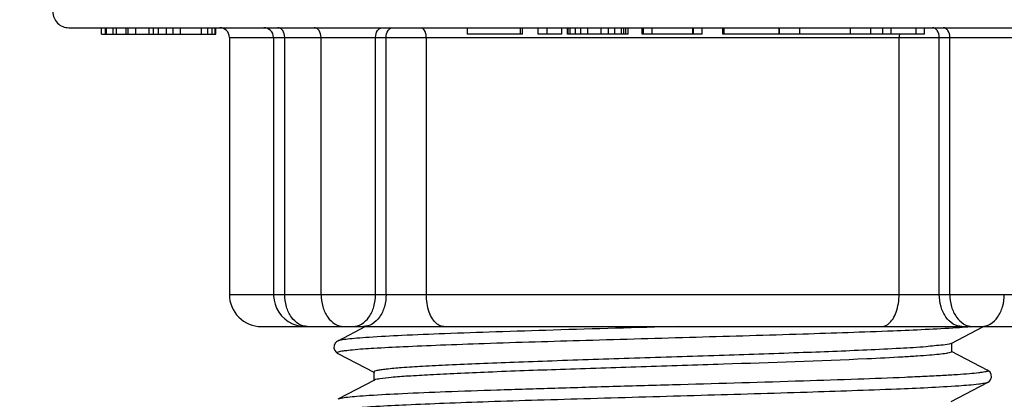
# Model space of a CAD drawing. Units: inches. Extents: x -13210 to 29, y -20 to 8724.
# Drawn here: x -13170 to -13164, y 8644 to 8646 of the extents above; entities that cross this region are included whole.
import ezdxf

# ---------------------------------------------------------------- set-up
doc = ezdxf.new("R2010")
doc.units = ezdxf.units.IN
doc.header["$MEASUREMENT"] = 0
doc.dimstyles.new('DIMSTYLE_1', dxfattribs={"dimtxt": 2.8, "dimasz": 2.5, "dimexe": 0.18, "dimexo": 0.0625, "dimgap": 0.09, "dimtad": 1, "dimdec": 0, "dimlfac": 2.5, "dimzin": 0, "dimdsep": 46, "dimtxsty": 'Standard', "dimblk": '_FILLED', "dimblk1": '_FILLED', "dimblk2": '_FILLED', "dimcen": 0.09, "dimadec": 0, "dimazin": 0, "dimtp": 0.01, "dimtm": 0.01, "dimtfac": 1, "dimtdec": 0, "dimtofl": 0, "dimtmove": 0, "dimatfit": 3, "dimldrblk": '_FILLED', "dimfxl": 1, "dimtolj": 1, "dimtzin": 0, "dimarcsym": 0})

# ---------------------------------------------------------------- blocks, each defined once
blk = doc.blocks.new('_ArchTick')
at = {"color": 0, "linetype": 'ByBlock', "const_width": 0.15}
blk.add_lwpolyline([(-0.5, -0.5), (0.5, 0.5)], dxfattribs=at)
blk = doc.blocks.new('*D186')
at = {"color": 8, "lineweight": -2, "transparency": 16777216}
for p, q in [((-13160.3585, 8694.0329), (-13190.6084, 8694.0329)), ((-13190.4284, 8646.6329), (-13190.4284, 8694.0329)), ((-13173.7302, 8646.6329), (-13190.6084, 8646.6329))]:
    blk.add_line(p, q, dxfattribs=at)
at = {"layer": 'Defpoints', "color": 0, "transparency": 16777216}
for p in [(-13190.4284, 8694.0329), (-13160.296, 8694.0329), (-13173.6677, 8646.6329)]:
    blk.add_point(p, dxfattribs=at)
at = {"color": 8, "lineweight": -2, "transparency": 16777216, "xscale": 2, "yscale": 2, "zscale": 2}
for p, rotation in [((-13190.4284, 8694.0329), 90), ((-13190.4284, 8646.6329), 270)]:
    blk.add_blockref('_ArchTick', p, dxfattribs=dict(at, rotation=rotation))
at = {"color": 0, "transparency": 16777216, "insert": (-13195.5184, 8667.542), "char_height": 5, "attachment_point": 2, "rotation": 90}
blk.add_mtext('\\A1;237', dxfattribs=at)
blk = doc.blocks.new('_FILLED')
at = {"color": 0, "linetype": 'ByBlock'}
blk.add_solid([(0, 0), (-1, 0.12), (-1, -0.12)], dxfattribs=at)
blk = doc.blocks.new('*D187')
at = {"color": 8, "lineweight": -2, "transparency": 16777216}
for p, q in [((-13178.4485, 8706.6329), (-13204.9493, 8706.6329)), ((-13204.7693, 8706.6329), (-13204.7693, 8640.4129)), ((-13167.5992, 8640.4129), (-13204.9493, 8640.4129))]:
    blk.add_line(p, q, dxfattribs=at)
at = {"layer": 'Defpoints', "color": 0, "transparency": 16777216}
for p in [(-13178.386, 8706.6329), (-13204.7693, 8640.4129), (-13167.5367, 8640.4129)]:
    blk.add_point(p, dxfattribs=at)
at = {"color": 8, "lineweight": -2, "transparency": 16777216, "xscale": 2, "yscale": 2, "zscale": 2}
for p, rotation in [((-13204.7693, 8706.6329), 90), ((-13204.7693, 8640.4129), 270)]:
    blk.add_blockref('_ArchTick', p, dxfattribs=dict(at, rotation=rotation))
at = {"color": 0, "transparency": 16777216, "insert": (-13209.8593, 8670.732), "char_height": 5, "attachment_point": 2, "rotation": 90}
blk.add_mtext('\\A1;331', dxfattribs=at)

msp = doc.modelspace()

# ---------------------------------------------------------------- linework, layer by layer
for p, q in [((-13169.4367, 8646.0929), (-13162.0367, 8646.0929)), ((-13169.2334, 8646.0529), (-13169.2334, 8646.0929)), ((-13169.2334, 8646.0529), (-13168.5215, 8646.0529)), ((-13169.2108, 8646.0929), (-13169.2108, 8646.0529)), ((-13169.2025, 8646.0529), (-13169.2025, 8646.0929)), ((-13169.1602, 8646.0529), (-13169.1602, 8646.0929)), ((-13169.1391, 8646.0529), (-13169.1391, 8646.0929)), ((-13169.0805, 8646.0529), (-13169.0805, 8646.0929)), ((-13169.0664, 8646.0529), (-13169.0664, 8646.0929)), ((-13169.0218, 8646.0929), (-13169.0218, 8646.0529)), ((-13168.9356, 8646.0529), (-13168.9356, 8646.0929)), ((-13168.909, 8646.0529), (-13168.909, 8646.0929)), ((-13168.8774, 8646.0529), (-13168.8774, 8646.0929)), ((-13168.8286, 8646.0529), (-13168.8286, 8646.0929)), ((-13168.787, 8646.0529), (-13168.787, 8646.0929)), ((-13168.7403, 8646.0529), (-13168.7403, 8646.0929)), ((-13168.6111, 8646.0529), (-13168.6111, 8646.0929)), ((-13168.5717, 8646.0529), (-13168.5717, 8646.0929)), ((-13168.5444, 8646.0529), (-13168.5444, 8646.0929)), ((-13168.5243, 8646.0529), (-13168.5243, 8646.0929)), ((-13168.5215, 8646.0529), (-13168.5215, 8646.0929)), ((-13166.9557, 8646.0929), (-13166.9557, 8646.0529)), ((-13166.6095, 8646.0529), (-13166.9557, 8646.0529)), ((-13166.6236, 8646.0529), (-13166.6236, 8646.0929)), ((-13166.6095, 8646.0529), (-13166.6095, 8646.0929)), ((-13166.5126, 8646.0529), (-13166.5126, 8646.0929)), ((-13166.3645, 8646.0529), (-13166.5126, 8646.0529)), ((-13166.4589, 8646.0929), (-13166.4589, 8646.0529)), ((-13166.3645, 8646.0529), (-13166.3645, 8646.0929)), ((-13166.3294, 8646.0529), (-13166.3294, 8646.0929)), ((-13165.9514, 8646.0529), (-13166.3294, 8646.0529)), ((-13166.3261, 8646.0529), (-13166.3261, 8646.0929)), ((-13166.3126, 8646.0529), (-13166.3126, 8646.0929)), ((-13166.2808, 8646.0529), (-13166.2808, 8646.0929)), ((-13166.2468, 8646.0529), (-13166.2468, 8646.0929)), ((-13166.2025, 8646.0529), (-13166.2025, 8646.0929)), ((-13166.1206, 8646.0529), (-13166.1206, 8646.0929)), ((-13166.074, 8646.0529), (-13166.074, 8646.0929)), ((-13166.0352, 8646.0529), (-13166.0352, 8646.0929)), ((-13165.9942, 8646.0529), (-13165.9942, 8646.0929)), ((-13165.9793, 8646.0529), (-13165.9793, 8646.0929)), ((-13165.9688, 8646.0929), (-13165.9688, 8646.0529)), ((-13165.9514, 8646.0529), (-13165.9514, 8646.0929)), ((-13165.8648, 8646.0529), (-13165.8648, 8646.0929)), ((-13165.4903, 8646.0529), (-13165.8648, 8646.0529)), ((-13165.8569, 8646.0529), (-13165.8569, 8646.0929)), ((-13165.8019, 8646.0529), (-13165.8019, 8646.0929)), ((-13165.5485, 8646.0529), (-13165.5485, 8646.0929)), ((-13165.5453, 8646.0529), (-13165.5453, 8646.0929)), ((-13165.4903, 8646.0529), (-13165.4903, 8646.0929)), ((-13165.3624, 8646.0529), (-13165.3624, 8646.0929)), ((-13165.011, 8646.0529), (-13165.3624, 8646.0529)), ((-13165.355, 8646.0929), (-13165.355, 8646.0529)), ((-13165.011, 8646.0529), (-13165.011, 8646.0929)), ((-13165.009, 8646.0529), (-13165.009, 8646.0929)), ((-13164.1064, 8646.0529), (-13165.009, 8646.0529)), ((-13164.8814, 8646.0529), (-13164.8814, 8646.0929)), ((-13164.5656, 8646.0529), (-13164.5656, 8646.0929)), ((-13164.4394, 8646.0529), (-13164.4394, 8646.0929)), ((-13164.3644, 8646.0529), (-13164.3644, 8646.0929)), ((-13164.3133, 8646.0529), (-13164.3133, 8646.0929)), ((-13164.1564, 8646.0529), (-13164.1564, 8646.0929)), ((-13164.1064, 8646.0529), (-13164.1064, 8646.0929)), ((-13168.4367, 8646.0329), (-13168.4367, 8644.4329)), ((-13168.4367, 8646.0329), (-13163.0367, 8646.0329)), ((-13168.1618, 8646.0329), (-13168.1618, 8644.4329)), ((-13168.0915, 8644.4329), (-13168.0915, 8646.0329)), ((-13167.8652, 8644.4329), (-13167.8652, 8646.0329)), ((-13167.5258, 8644.4329), (-13167.5258, 8646.0329)), ((-13167.4601, 8644.4329), (-13167.4601, 8646.0329)), ((-13167.2095, 8646.0329), (-13167.2095, 8644.4329)), ((-13164.2638, 8644.4329), (-13164.2638, 8646.0329)), ((-13164.0133, 8644.4329), (-13164.0133, 8646.0329)), ((-13163.9475, 8644.4329), (-13163.9475, 8646.0329)), ((-13168.4367, 8644.4329), (-13163.0367, 8644.4329)), ((-13168.2367, 8644.2329), (-13163.2367, 8644.2329)), ((-13167.5882, 8644.2329), (-13167.7614, 8644.1426)), ((-13163.9401, 8644.1278), (-13163.7386, 8644.2329)), ((-13163.9401, 8644.0801), (-13163.7119, 8643.9611)), ((-13163.9367, 8644.1314), (-13163.9367, 8644.0765)), ((-13167.7631, 8644.0664), (-13167.7613, 8644.0653)), ((-13167.7613, 8644.0653), (-13167.5333, 8643.9464)), ((-13167.5333, 8643.8987), (-13167.7614, 8643.7797)), ((-13167.5367, 8643.95), (-13167.5367, 8643.8951)), ((-13163.9401, 8643.765), (-13163.712, 8643.8839))]:
    msp.add_line(p, q)
for points in [[(-13168.1618, 8644.4329), (-13168.1615, 8644.4234), (-13168.1585, 8644.3972), (-13168.1521, 8644.3713), (-13168.1422, 8644.3461), (-13168.1287, 8644.3221), (-13168.1119, 8644.3), (-13168.092, 8644.2802), (-13168.0693, 8644.2636), (-13168.0443, 8644.2503), (-13168.0177, 8644.2407), (-13167.99, 8644.2348), (-13167.9618, 8644.2329)], [(-13167.7614, 8644.1426), (-13167.7629, 8644.1417), (-13167.7697, 8644.1371), (-13167.7773, 8644.1291), (-13167.7843, 8644.1149), (-13167.7854, 8644.0979), (-13167.78, 8644.083), (-13167.7715, 8644.0724), (-13167.7647, 8644.0672), (-13167.7613, 8644.0653)], [(-13163.7121, 8643.8839), (-13163.7087, 8643.8858), (-13163.7018, 8643.891), (-13163.6933, 8643.9016), (-13163.6879, 8643.9165), (-13163.689, 8643.9334), (-13163.6961, 8643.9477), (-13163.7036, 8643.9556), (-13163.7104, 8643.9603), (-13163.7119, 8643.9611)]]:
    msp.add_lwpolyline(points)
for centre, radius, start, end in [((-13169.4367, 8646.1929), 0.1, 180, 270.00056), ((-13168.4967, 8646.0329), 0.06, 0, 89.99986), ((-13168.2218, 8646.0329), 0.06, 0, 89.99982), ((-13168.2367, 8644.4329), 0.2, 180, 270.0004), ((-13164.007, 8646.3857), 2.1631, 275.04166, 275.58725)]:
    msp.add_arc(centre, radius, start, end)
for points, knots in [([(-13168.0915, 8646.0329), (-13168.0915, 8646.0476), (-13168.097, 8646.0698), (-13168.1162, 8646.0892), (-13168.1283, 8646.0929), (-13168.1339, 8646.0929)], [0, 0, 0, 0, 0.552515, 0.789179, 1, 1, 1, 1]), ([(-13167.8652, 8646.0329), (-13167.8652, 8646.0476), (-13167.8707, 8646.0698), (-13167.8899, 8646.0892), (-13167.902, 8646.0929), (-13167.9076, 8646.0929)], [0, 0, 0, 0, 0.552515, 0.789179, 1, 1, 1, 1]), ([(-13167.5258, 8646.0329), (-13167.5258, 8646.0476), (-13167.5203, 8646.0698), (-13167.5011, 8646.0892), (-13167.489, 8646.0929), (-13167.4834, 8646.0929)], [0, 0, 0, 0, 0.552515, 0.789179, 1, 1, 1, 1]), ([(-13167.4601, 8646.0329), (-13167.4601, 8646.0476), (-13167.4546, 8646.0698), (-13167.4354, 8646.0892), (-13167.4233, 8646.0929), (-13167.4176, 8646.0929)], [0, 0, 0, 0, 0.552515, 0.789179, 1, 1, 1, 1]), ([(-13167.2095, 8646.0329), (-13167.2095, 8646.0406), (-13167.2112, 8646.0627), (-13167.2263, 8646.0929), (-13167.2423, 8646.0929)], [0, 0, 0, 0, 0.325737, 1, 1, 1, 1]), ([(-13164.0133, 8646.0329), (-13164.0133, 8646.0476), (-13164.0188, 8646.0698), (-13164.038, 8646.0892), (-13164.0501, 8646.0929), (-13164.0557, 8646.0929)], [0, 0, 0, 0, 0.552515, 0.789179, 1, 1, 1, 1]), ([(-13163.9475, 8646.0329), (-13163.9475, 8646.0476), (-13163.953, 8646.0698), (-13163.9723, 8646.0892), (-13163.9844, 8646.0929), (-13163.99, 8646.0929)], [0, 0, 0, 0, 0.552515, 0.789179, 1, 1, 1, 1]), ([(-13167.9501, 8644.2329), (-13167.9688, 8644.2329), (-13168.0091, 8644.2451), (-13168.0552, 8644.2917), (-13168.0847, 8644.3571), (-13168.0915, 8644.4071), (-13168.0915, 8644.4329)], [0, 0, 0, 0, 0.209467, 0.444656, 0.71203, 1, 1, 1, 1]), ([(-13167.8652, 8644.4329), (-13167.8652, 8644.4071), (-13167.8585, 8644.3571), (-13167.8289, 8644.2917), (-13167.7828, 8644.2451), (-13167.7425, 8644.2329), (-13167.7238, 8644.2329)], [0, 0, 0, 0, 0.28797, 0.555344, 0.790533, 1, 1, 1, 1]), ([(-13167.6672, 8644.2329), (-13167.6485, 8644.2329), (-13167.6082, 8644.2451), (-13167.5621, 8644.2917), (-13167.5325, 8644.3571), (-13167.5258, 8644.4071), (-13167.5258, 8644.4329)], [0, 0, 0, 0, 0.209467, 0.444656, 0.71203, 1, 1, 1, 1]), ([(-13167.4601, 8644.4329), (-13167.4601, 8644.4071), (-13167.4668, 8644.3571), (-13167.4964, 8644.2917), (-13167.5425, 8644.2451), (-13167.5828, 8644.2329), (-13167.6015, 8644.2329)], [0, 0, 0, 0, 0.28799, 0.555344, 0.790517, 1, 1, 1, 1]), ([(-13167.1004, 8644.2329), (-13167.1077, 8644.2329), (-13167.1228, 8644.2357), (-13167.1618, 8644.2585), (-13167.2001, 8644.3285), (-13167.2095, 8644.3953), (-13167.2095, 8644.4329)], [0, 0, 0, 0, 0.087852, 0.183039, 0.54241, 1, 1, 1, 1]), ([(-13164.3729, 8644.2329), (-13164.3657, 8644.2329), (-13164.3506, 8644.2357), (-13164.3115, 8644.2585), (-13164.2733, 8644.3285), (-13164.2638, 8644.3953), (-13164.2638, 8644.4329)], [0, 0, 0, 0, 0.087852, 0.183039, 0.54241, 1, 1, 1, 1]), ([(-13163.8719, 8644.2329), (-13163.8906, 8644.2329), (-13163.9308, 8644.2451), (-13163.9769, 8644.2917), (-13164.0065, 8644.3571), (-13164.0133, 8644.4071), (-13164.0133, 8644.4329)], [0, 0, 0, 0, 0.209483, 0.444656, 0.71201, 1, 1, 1, 1]), ([(-13163.9475, 8644.4329), (-13163.9475, 8644.4071), (-13163.9408, 8644.3571), (-13163.9112, 8644.2917), (-13163.8651, 8644.2451), (-13163.8249, 8644.2329), (-13163.8061, 8644.2329)], [0, 0, 0, 0, 0.28797, 0.555344, 0.790533, 1, 1, 1, 1]), ([(-13163.7496, 8644.2329), (-13163.7308, 8644.2329), (-13163.6906, 8644.2451), (-13163.6445, 8644.2917), (-13163.6149, 8644.3571), (-13163.6081, 8644.4071), (-13163.6081, 8644.4329)], [0, 0, 0, 0, 0.209467, 0.444656, 0.71203, 1, 1, 1, 1]), ([(-13163.9036, 8644.2244), (-13164.0358, 8644.2156), (-13164.3557, 8644.2018), (-13164.897, 8644.1833), (-13165.5355, 8644.1649), (-13166.1974, 8644.1462), (-13166.7283, 8644.1302), (-13167.1077, 8644.1165), (-13167.3364, 8644.1072), (-13167.5218, 8644.0971), (-13167.6377, 8644.0902), (-13167.7135, 8644.0812), (-13167.7352, 8644.0795), (-13167.7682, 8644.0706), (-13167.7631, 8644.0664)], [0, 0, 0, 0, 0.102759, 0.2485, 0.420377, 0.598518, 0.76232, 0.832795, 0.892838, 0.94071, 0.975027, 0.986782, 0.994837, 1, 1, 1, 1]), ([(-13165.6407, 8644.2329), (-13165.9004, 8644.2255), (-13166.2793, 8644.2148), (-13166.7642, 8644.1997), (-13167.0783, 8644.1887), (-13167.3413, 8644.1778), (-13167.5239, 8644.1684), (-13167.6369, 8644.1602), (-13167.6953, 8644.1551), (-13167.7345, 8644.1494), (-13167.755, 8644.1459), (-13167.7613, 8644.1426)], [0, 0, 0, 0, 0.366955, 0.535511, 0.685417, 0.810978, 0.907436, 0.943572, 0.971169, 0.989999, 1, 1, 1, 1]), ([(-13163.8169, 8644.231), (-13163.8234, 8644.2304), (-13163.8523, 8644.228), (-13163.8812, 8644.2259), (-13163.9036, 8644.2244)], [0, 0, 0, 0, 0.223659, 1, 1, 1, 1]), ([(-13164.4639, 8644.086), (-13164.6053, 8644.0796), (-13164.9125, 8644.0678), (-13165.3956, 8644.0515), (-13165.908, 8644.0352), (-13166.3336, 8644.0214), (-13166.6554, 8644.0099), (-13166.8704, 8644.0015), (-13167.0608, 8643.9932), (-13167.2226, 8643.9849), (-13167.3521, 8643.9767), (-13167.439, 8643.9695), (-13167.4896, 8643.9635), (-13167.5148, 8643.9592), (-13167.5282, 8643.956), (-13167.5367, 8643.9521), (-13167.5367, 8643.95)], [0, 0, 0, 0, 0.137954, 0.29961, 0.471098, 0.637649, 0.714549, 0.784941, 0.847314, 0.900319, 0.942812, 0.9739, 0.984956, 0.992958, 0.9979, 1, 1, 1, 1]), ([(-13163.9401, 8644.1278), (-13163.955, 8644.1201), (-13164.0091, 8644.1162), (-13164.1128, 8644.104), (-13164.2719, 8644.0956), (-13164.3944, 8644.0892), (-13164.4639, 8644.086)], [0, 0, 0, 0, 0.095768, 0.298827, 0.603601, 1, 1, 1, 1]), ([(-13163.9367, 8644.0765), (-13163.9366, 8644.0731), (-13163.9529, 8644.0688), (-13163.9751, 8644.064), (-13164.0202, 8644.0587), (-13164.0786, 8644.0532), (-13164.1543, 8644.0477), (-13164.2842, 8644.0397), (-13164.3892, 8644.0346), (-13164.4639, 8644.0312)], [0, 0, 0, 0, 0.019423, 0.069374, 0.15088, 0.263457, 0.406138, 0.577673, 1, 1, 1, 1]), ([(-13164.4639, 8644.0312), (-13164.7619, 8644.0176), (-13165.2312, 8644.002), (-13165.868, 8643.9816), (-13166.3566, 8643.9658), (-13166.7388, 8643.9521), (-13167.0092, 8643.9406), (-13167.1757, 8643.9326), (-13167.3124, 8643.9244), (-13167.4174, 8643.9172), (-13167.4867, 8643.9083), (-13167.5228, 8643.9041), (-13167.5333, 8643.8987)], [0, 0, 0, 0, 0.291247, 0.458359, 0.621891, 0.768484, 0.831611, 0.886187, 0.931101, 0.965443, 0.988525, 1, 1, 1, 1]), ([(-13163.7119, 8643.9611), (-13163.7107, 8643.9605), (-13163.7077, 8643.9586), (-13163.7121, 8643.954), (-13163.7192, 8643.9523), (-13163.7311, 8643.9492), (-13163.7476, 8643.9467), (-13163.7791, 8643.9425), (-13163.8303, 8643.9377), (-13163.9053, 8643.9322), (-13163.9979, 8643.9267), (-13164.1072, 8643.9211), (-13164.2833, 8643.9132), (-13164.5361, 8643.9036), (-13165.0025, 8643.8883), (-13165.5035, 8643.8739), (-13166.02, 8643.8592), (-13166.401, 8643.8481), (-13166.7566, 8643.8371), (-13167.073, 8643.8261), (-13167.338, 8643.8151), (-13167.522, 8643.8057), (-13167.6359, 8643.7974), (-13167.6948, 8643.7923), (-13167.7343, 8643.7866), (-13167.755, 8643.783), (-13167.7613, 8643.7797)], [0, 0, 0, 0, 0.001002, 0.001851, 0.003673, 0.006633, 0.010759, 0.016053, 0.030104, 0.048664, 0.071572, 0.0986, 0.129499, 0.201678, 0.285346, 0.473991, 0.571728, 0.666753, 0.75542, 0.834328, 0.900452, 0.951261, 0.970291, 0.984829, 0.994743, 1, 1, 1, 1]), ([(-13163.8908, 8643.8624), (-13164.0201, 8643.8535), (-13164.3352, 8643.8397), (-13164.8707, 8643.8213), (-13165.5064, 8643.8028), (-13166.0664, 8643.787), (-13166.5084, 8643.7739), (-13166.8125, 8643.7642), (-13167.0852, 8643.7546), (-13167.3188, 8643.7449), (-13167.5058, 8643.7359), (-13167.6313, 8643.7266), (-13167.7028, 8643.7208), (-13167.7379, 8643.714), (-13167.7543, 8643.7136), (-13167.7651, 8643.7062), (-13167.7639, 8643.7044)], [0, 0, 0, 0, 0.100199, 0.243848, 0.414363, 0.59202, 0.677072, 0.75627, 0.82731, 0.888127, 0.936949, 0.972369, 0.984731, 0.993405, 0.998379, 1, 1, 1, 1]), ([(-13163.7121, 8643.8839), (-13163.718, 8643.8808), (-13163.7369, 8643.8774), (-13163.796, 8643.8688), (-13163.8497, 8643.8652), (-13163.8908, 8643.8624)], [0, 0, 0, 0, 0.109916, 0.313862, 1, 1, 1, 1])]:
    msp.add_open_spline(points, degree=3, knots=knots)
msp.add_open_spline([(-13164.2619, 8646.0529), (-13164.2632, 8646.0463), (-13164.2638, 8646.0396), (-13164.2638, 8646.0329)], degree=3)

# ---------------------------------------------------------------- dimensions: what is measured, and where the dimension line sits
for base, p1, p2, angle, text, picture, middle in [((-13204.7693, 8640.4129), (-13178.386, 8706.6329), (-13167.5367, 8640.4129), 270, '331', '*D187', (-13204.7693, 8670.732)), ((-13190.4284, 8694.0329), (-13173.6677, 8646.6329), (-13160.296, 8694.0329), 90, '237', '*D186', (-13190.4284, 8667.542))]:
    dim = msp.add_linear_dim(base=base, p1=p1, p2=p2, angle=angle, text=text, dimstyle='DIMSTYLE_1', override={"dimtxt": 5, "dimasz": 2, "dimblk1": 'ArchTick', "dimblk2": 'ArchTick', "dimsah": 1, "dimclrd": 8, "dimclre": 8})
    dim.commit()
    dim.dimension.update_dxf_attribs({"geometry": picture, "text_midpoint": middle, "dimtype": 160})

doc.saveas('drawing.dxf')
